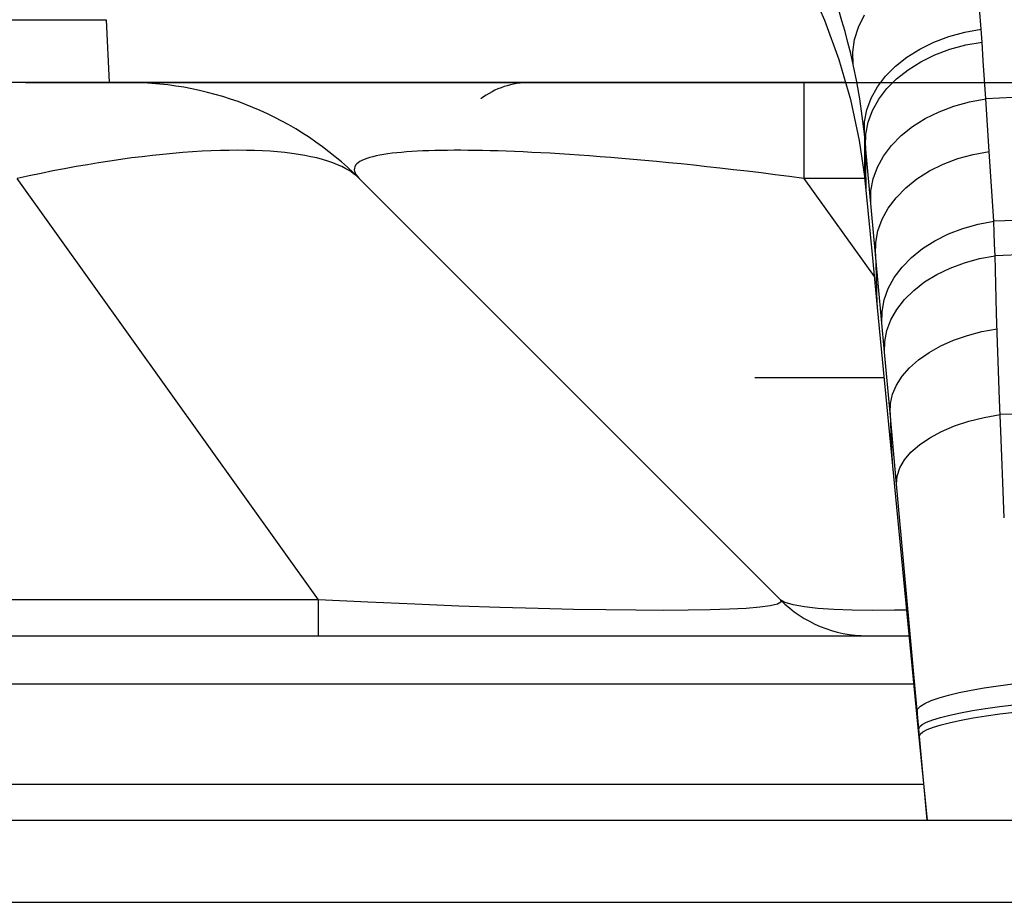
# Model space of a CAD drawing. Units: millimetres. Extents: x 0 to 4756, y 0 to 1682.
# Drawn here: x 2098 to 2122, y 1389 to 1410 of the extents above; entities that cross this region are included whole.
import ezdxf

# ---------------------------------------------------------------- set-up
doc = ezdxf.new("R2010")
doc.units = ezdxf.units.MM
doc.header["$LTSCALE"] = 261.57428
doc.layers.get('0').update_dxf_attribs({"linetype": 'CONTINUOUS'})
for name, color, linetype in [('00_COMPONENTS', 7, 'CONTINUOUS'), ('3_ALL_AXES', 7, 'CONTINUOUS'), ('6_ALL_SURFS', 7, 'CONTINUOUS'), ('7_ALL_FEATURES', 7, 'CONTINUOUS'), ('DEF_DRAFT_DIM', 7, 'CONTINUOUS')]:
    doc.layers.add(name, color=color, linetype=linetype)
doc.styles.get("Standard").update_dxf_attribs({"font": 'txt', "width": 0.8})
doc.dimstyles.new('DIMSTYLE_1', dxfattribs={"dimtxt": 15, "dimasz": 3, "dimexe": 0.8, "dimexo": 0.2, "dimgap": 3.75, "dimtad": 1, "dimdsep": 46, "dimtxsty": 'Standard', "dimblk": 'OPEN', "dimblk1": 'OPEN', "dimblk2": 'OPEN', "dimcen": 0.09, "dimazin": 2, "dimtp": 0.1, "dimtm": 0.1, "dimtfac": 1, "dimtdec": 0, "dimtofl": 0, "dimtmove": 0, "dimatfit": 3, "dimldrblk": 'OPEN', "dimfxl": 1, "dimtolj": 1, "dimarcsym": 0})

# ---------------------------------------------------------------- blocks, each defined once
blk = doc.blocks.new('_OPEN')
at = {"color": 0, "linetype": 'ByBlock'}
for p, q in [((0, 0), (-1, 0.1167)), ((-1, -0.1167), (0, 0)), ((-1, 0), (0, 0))]:
    blk.add_line(p, q, dxfattribs=at)
blk = doc.blocks.new('*D11')
at = {"layer": 'DEF_DRAFT_DIM', "color": 22, "linetype": 'Continuous', "true_color": 0xe62e2e, "transparency": 16777216}
for p, q in [((2098.075, 1408.718), (2259.548, 1408.718)), ((2259.548, 1408.718), (2264.098, 1408.718)), ((2263.298, 1408.718), (2263.298, 1378.468)), ((2263.298, 1348.218), (2263.298, 1378.468)), ((2150.884, 1348.218), (2259.548, 1348.218)), ((2259.548, 1348.218), (2264.098, 1348.218))]:
    blk.add_line(p, q, dxfattribs=at)
at = {"layer": 'DEF_DRAFT_DIM', "color": 22, "linetype": 'Continuous', "true_color": 0xe62e2e, "transparency": 16777216, "xscale": 3, "yscale": 3, "zscale": 3}
for p, rotation in [((2263.298, 1408.718), 90), ((2263.298, 1348.218), 270)]:
    blk.add_blockref('_OPEN', p, dxfattribs=dict(at, rotation=rotation))
blk = doc.blocks.new('*D12')
at = {"layer": 'DEF_DRAFT_DIM', "color": 22, "linetype": 'Continuous', "true_color": 0xe62e2e, "transparency": 16777216}
for p, q in [((1925.104, 1434.718), (2289.548, 1434.718)), ((2289.548, 1434.718), (2294.098, 1434.718)), ((2293.298, 1434.718), (2293.298, 1391.468)), ((2293.298, 1348.218), (2293.298, 1391.468)), ((2150.884, 1348.218), (2289.548, 1348.218)), ((2289.548, 1348.218), (2294.098, 1348.218))]:
    blk.add_line(p, q, dxfattribs=at)
at = {"layer": 'DEF_DRAFT_DIM', "color": 22, "linetype": 'Continuous', "true_color": 0xe62e2e, "transparency": 16777216, "xscale": 3, "yscale": 3, "zscale": 3}
for p, rotation in [((2293.298, 1434.718), 90), ((2293.298, 1348.218), 270)]:
    blk.add_blockref('_OPEN', p, dxfattribs=dict(at, rotation=rotation))

msp = doc.modelspace()

# ---------------------------------------------------------------- linework, layer by layer
at = {"layer": '00_COMPONENTS', "color": 7, "linetype": 'Continuous'}
msp.add_line((2115.879, 1401.518), (2119.027, 1401.518), dxfattribs=at)
at = {"layer": '3_ALL_AXES', "color": 7, "linetype": 'Continuous'}
for p, q in [((2118.092, 1408.718), (1976.665, 1408.718)), ((2117.076, 1408.718), (2117.076, 1406.375)), ((2103.049, 1407.061), (2102.833, 1407.056)), ((2103.26, 1407.063), (2103.049, 1407.061)), ((2103.466, 1407.061), (2103.26, 1407.063)), ((2103.665, 1407.056), (2103.466, 1407.061)), ((2108.215, 1407.059), (2108.063, 1407.056)), ((2108.372, 1407.061), (2108.215, 1407.059)), ((2108.534, 1407.063), (2108.372, 1407.061)), ((2108.701, 1407.063), (2108.534, 1407.063)), ((2108.873, 1407.061), (2108.701, 1407.063)), ((2109.049, 1407.059), (2108.873, 1407.061)), ((2109.232, 1407.056), (2109.049, 1407.059)), ((2100.399, 1406.839), (2100.132, 1406.8)), ((2100.662, 1406.875), (2100.399, 1406.839)), ((2100.922, 1406.907), (2100.662, 1406.875)), ((2101.177, 1406.937), (2100.922, 1406.907)), ((2101.428, 1406.963), (2101.177, 1406.937)), ((2101.674, 1406.987), (2101.428, 1406.963)), ((2101.916, 1407.007), (2101.674, 1406.987)), ((2102.153, 1407.024), (2101.916, 1407.007)), ((2102.384, 1407.038), (2102.153, 1407.024)), ((2102.611, 1407.049), (2102.384, 1407.038)), ((2102.833, 1407.056), (2102.611, 1407.049)), ((2103.859, 1407.049), (2103.665, 1407.056)), ((2104.047, 1407.038), (2103.859, 1407.049)), ((2104.229, 1407.024), (2104.047, 1407.038)), ((2104.405, 1407.007), (2104.229, 1407.024)), ((2104.574, 1406.987), (2104.405, 1407.007)), ((2104.737, 1406.963), (2104.574, 1406.987)), ((2104.893, 1406.937), (2104.737, 1406.963)), ((2105.043, 1406.907), (2104.893, 1406.937)), ((2105.186, 1406.875), (2105.043, 1406.907)), ((2105.323, 1406.839), (2105.186, 1406.875)), ((2105.452, 1406.8), (2105.323, 1406.839)), ((2106.345, 1406.84), (2106.288, 1406.815)), ((2106.408, 1406.864), (2106.345, 1406.84)), ((2106.479, 1406.886), (2106.408, 1406.864)), ((2106.556, 1406.907), (2106.479, 1406.886)), ((2106.638, 1406.926), (2106.556, 1406.907)), ((2106.727, 1406.944), (2106.638, 1406.926)), ((2106.822, 1406.96), (2106.727, 1406.944)), ((2106.922, 1406.975), (2106.822, 1406.96)), ((2107.028, 1406.989), (2106.922, 1406.975)), ((2107.139, 1407.001), (2107.028, 1406.989)), ((2107.256, 1407.013), (2107.139, 1407.001)), ((2107.378, 1407.023), (2107.256, 1407.013)), ((2107.505, 1407.032), (2107.378, 1407.023)), ((2107.637, 1407.04), (2107.505, 1407.032)), ((2107.774, 1407.046), (2107.637, 1407.04)), ((2107.916, 1407.052), (2107.774, 1407.046)), ((2108.063, 1407.056), (2107.916, 1407.052)), ((2109.419, 1407.052), (2109.232, 1407.056)), ((2109.611, 1407.046), (2109.419, 1407.052)), ((2109.809, 1407.04), (2109.611, 1407.046)), ((2110.012, 1407.032), (2109.809, 1407.04)), ((2110.221, 1407.023), (2110.012, 1407.032)), ((2110.435, 1407.013), (2110.221, 1407.023)), ((2110.654, 1407.001), (2110.435, 1407.013)), ((2110.88, 1406.989), (2110.654, 1407.001)), ((2111.111, 1406.975), (2110.88, 1406.989)), ((2111.349, 1406.96), (2111.111, 1406.975)), ((2111.592, 1406.944), (2111.349, 1406.96)), ((2111.842, 1406.926), (2111.592, 1406.944)), ((2112.098, 1406.907), (2111.842, 1406.926)), ((2112.36, 1406.886), (2112.098, 1406.907)), ((2112.629, 1406.864), (2112.36, 1406.886)), ((2112.905, 1406.84), (2112.629, 1406.864)), ((2113.188, 1406.815), (2112.905, 1406.84)), ((2099.027, 1406.612), (2098.743, 1406.558)), ((2099.308, 1406.664), (2099.027, 1406.612)), ((2099.586, 1406.712), (2099.308, 1406.664)), ((2099.861, 1406.758), (2099.586, 1406.712)), ((2100.132, 1406.8), (2099.861, 1406.758)), ((2105.574, 1406.758), (2105.452, 1406.8)), ((2105.689, 1406.712), (2105.574, 1406.758)), ((2105.797, 1406.664), (2105.689, 1406.712)), ((2105.897, 1406.612), (2105.797, 1406.664)), ((2105.99, 1406.558), (2105.897, 1406.612)), ((2106.102, 1406.628), (2106.099, 1406.59)), ((2106.099, 1406.59), (2106.105, 1406.551)), ((2106.113, 1406.663), (2106.102, 1406.628)), ((2106.132, 1406.697), (2106.113, 1406.663)), ((2106.159, 1406.729), (2106.132, 1406.697)), ((2106.195, 1406.76), (2106.159, 1406.729)), ((2106.237, 1406.788), (2106.195, 1406.76)), ((2106.288, 1406.815), (2106.237, 1406.788)), ((2113.477, 1406.788), (2113.188, 1406.815)), ((2113.774, 1406.76), (2113.477, 1406.788)), ((2114.077, 1406.729), (2113.774, 1406.76)), ((2114.387, 1406.697), (2114.077, 1406.729)), ((2114.704, 1406.663), (2114.387, 1406.697)), ((2115.026, 1406.628), (2114.704, 1406.663)), ((2115.355, 1406.59), (2115.026, 1406.628)), ((2115.688, 1406.551), (2115.355, 1406.59)), ((2098.166, 1406.439), (2097.875, 1406.375)), ((2105.229, 1396.097), (2097.875, 1406.375)), ((2098.456, 1406.5), (2098.166, 1406.439)), ((2098.743, 1406.558), (2098.456, 1406.5)), ((2106.075, 1406.5), (2105.99, 1406.558)), ((2106.152, 1406.439), (2106.075, 1406.5)), ((2106.105, 1406.551), (2106.121, 1406.51)), ((2106.121, 1406.51), (2106.145, 1406.467)), ((2106.145, 1406.467), (2106.179, 1406.422)), ((2106.222, 1406.375), (2106.152, 1406.439)), ((2106.179, 1406.422), (2106.222, 1406.375)), ((2116.5, 1396.097), (2106.222, 1406.375)), ((2116.027, 1406.51), (2115.688, 1406.551)), ((2116.372, 1406.467), (2116.027, 1406.51)), ((2116.721, 1406.422), (2116.372, 1406.467)), ((2117.076, 1406.375), (2116.721, 1406.422)), ((2117.076, 1406.375), (2118.788, 1403.982)), ((2118.551, 1406.375), (2117.076, 1406.375)), ((2105.229, 1396.097), (2091.759, 1396.097)), ((2105.229, 1395.218), (2105.229, 1396.097)), ((2106.431, 1396.038), (2105.229, 1396.097)), ((2107.575, 1395.987), (2106.431, 1396.038)), ((2116.511, 1396.039), (2116.426, 1395.99)), ((2116.5, 1396.097), (2116.511, 1396.039)), ((2116.618, 1396.027), (2116.5, 1396.097)), ((2116.816, 1395.97), (2116.618, 1396.027)), ((2108.65, 1395.945), (2107.575, 1395.987)), ((2109.654, 1395.911), (2108.65, 1395.945)), ((2110.585, 1395.884), (2109.654, 1395.911)), ((2111.448, 1395.864), (2110.585, 1395.884)), ((2112.243, 1395.849), (2111.448, 1395.864)), ((2112.974, 1395.841), (2112.243, 1395.849)), ((2113.642, 1395.839), (2112.974, 1395.841)), ((2114.246, 1395.842), (2113.642, 1395.839)), ((2114.784, 1395.851), (2114.246, 1395.842)), ((2115.256, 1395.866), (2114.784, 1395.851)), ((2115.661, 1395.887), (2115.256, 1395.866)), ((2115.995, 1395.914), (2115.661, 1395.887)), ((2116.252, 1395.948), (2115.995, 1395.914)), ((2116.426, 1395.99), (2116.252, 1395.948)), ((2117.085, 1395.924), (2116.816, 1395.97)), ((2117.418, 1395.888), (2117.085, 1395.924)), ((2117.808, 1395.863), (2117.418, 1395.888)), ((2118.252, 1395.847), (2117.808, 1395.863)), ((2118.746, 1395.839), (2118.252, 1395.847)), ((2119.288, 1395.84), (2118.746, 1395.839)), ((2119.579, 1395.845), (2119.288, 1395.84)), ((2091.759, 1395.218), (2119.64, 1395.218)), ((2094.824, 1394.047), (2119.754, 1394.047)), ((2093.647, 1391.597), (2119.999, 1391.597)), ((1944.621, 1390.718), (2147.829, 1390.718)), ((1944.265, 1388.718), (2149.829, 1388.718))]:
    msp.add_line(p, q, dxfattribs=at)
for centre, radius, start, end in [((2100.565, 1400.718), 8, 45, 90), ((2118.621, 1398.218), 3, 225, 270)]:
    msp.add_arc(centre, radius, start, end, dxfattribs=at)
at = {"layer": '6_ALL_SURFS', "color": 7, "linetype": 'Continuous'}
for p, q in [((2117.165, 1411.172), (2117.58, 1410.241)), ((2117.58, 1410.241), (2117.93, 1409.282)), ((2117.93, 1409.282), (2118.212, 1408.299)), ((2118.212, 1408.299), (2118.424, 1407.301)), ((2118.424, 1407.301), (2118.551, 1406.424)), ((2118.551, 1406.424), (2118.554, 1406.392)), ((2118.554, 1406.392), (2118.57, 1406.248)), ((2118.57, 1406.248), (2118.585, 1406.093)), ((2118.585, 1406.093), (2118.737, 1404.519)), ((2118.737, 1404.519), (2118.862, 1403.226)), ((2118.862, 1403.226), (2119.237, 1399.363)), ((2119.237, 1399.363), (2119.858, 1392.981)), ((2119.858, 1392.981), (2120.079, 1390.718))]:
    msp.add_line(p, q, dxfattribs=at)
at = {"layer": '7_ALL_FEATURES', "color": 7, "linetype": 'Continuous'}
for p, q in [((2118.002, 1410.223), (2117.923, 1410.48)), ((2121.4, 1410.018), (2121.358, 1410.523)), ((2074.236, 1410.249), (2100.041, 1410.249)), ((2100.041, 1410.249), (2100.121, 1408.718)), ((2118.078, 1409.962), (2118.002, 1410.223)), ((2118.403, 1410.07), (2118.55, 1410.37)), ((2118.15, 1409.696), (2118.078, 1409.962)), ((2118.309, 1409.764), (2118.403, 1410.07)), ((2120.614, 1409.841), (2121, 1409.947)), ((2121, 1409.947), (2121.4, 1410.018)), ((2121.421, 1409.704), (2121.4, 1410.018)), ((2118.268, 1409.456), (2118.309, 1409.764)), ((2119.902, 1409.533), (2120.246, 1409.702)), ((2120.246, 1409.702), (2120.614, 1409.841)), ((2121.023, 1409.634), (2121.421, 1409.704)), ((2121.451, 1409.242), (2121.421, 1409.704)), ((2118.217, 1409.427), (2118.15, 1409.696)), ((2119.588, 1409.336), (2119.902, 1409.533)), ((2120.271, 1409.392), (2120.637, 1409.529)), ((2120.637, 1409.529), (2121.023, 1409.634)), ((2118.28, 1409.152), (2118.217, 1409.427)), ((2118.28, 1409.152), (2118.268, 1409.456)), ((2119.309, 1409.114), (2119.588, 1409.336)), ((2119.616, 1409.029), (2119.929, 1409.225)), ((2119.929, 1409.225), (2120.271, 1409.392)), ((2121.481, 1408.779), (2121.451, 1409.242)), ((2118.366, 1408.736), (2118.28, 1409.152)), ((2119.068, 1408.871), (2119.309, 1409.114)), ((2119.337, 1408.809), (2119.616, 1409.029)), ((2118.87, 1408.609), (2119.068, 1408.871)), ((2119.097, 1408.567), (2119.337, 1408.809)), ((2121.512, 1408.317), (2121.481, 1408.779)), ((2100.565, 1408.718), (2097.875, 1408.718)), ((2118.439, 1408.316), (2118.366, 1408.736)), ((2118.716, 1408.334), (2118.87, 1408.609)), ((2118.899, 1408.307), (2119.097, 1408.567)), ((2118.5, 1407.893), (2118.439, 1408.316)), ((2118.611, 1408.049), (2118.716, 1408.334)), ((2118.746, 1408.033), (2118.899, 1408.307)), ((2121.118, 1408.246), (2121.512, 1408.317)), ((2122.617, 1408.371), (2121.512, 1408.317)), ((2121.597, 1407.034), (2121.512, 1408.317)), ((2118.555, 1407.759), (2118.611, 1408.049)), ((2118.641, 1407.749), (2118.746, 1408.033)), ((2120.375, 1408.005), (2120.737, 1408.142)), ((2120.737, 1408.142), (2121.118, 1408.246)), ((2118.549, 1407.468), (2118.5, 1407.893)), ((2119.727, 1407.643), (2120.036, 1407.838)), ((2120.036, 1407.838), (2120.375, 1408.005)), ((2118.549, 1407.468), (2118.555, 1407.759)), ((2118.584, 1407.46), (2118.641, 1407.749)), ((2119.452, 1407.423), (2119.727, 1407.643)), ((2118.578, 1407.169), (2118.549, 1407.468)), ((2118.549, 1407.468), (2118.55, 1406.978)), ((2118.578, 1407.169), (2118.584, 1407.46)), ((2119.215, 1407.181), (2119.452, 1407.423)), ((2118.822, 1404.527), (2118.578, 1407.169)), ((2118.578, 1407.169), (2118.581, 1406.675)), ((2119.02, 1406.922), (2119.215, 1407.181)), ((2118.55, 1406.978), (2118.552, 1406.636)), ((2118.87, 1406.649), (2119.02, 1406.922)), ((2120.471, 1406.724), (2120.83, 1406.86)), ((2120.83, 1406.86), (2121.207, 1406.964)), ((2121.207, 1406.964), (2121.597, 1407.034)), ((2121.711, 1405.332), (2121.597, 1407.034)), ((2118.552, 1406.636), (2118.552, 1406.458)), ((2118.581, 1406.675), (2118.585, 1406.137)), ((2118.766, 1406.366), (2118.87, 1406.649)), ((2120.136, 1406.558), (2120.471, 1406.724)), ((2118.552, 1406.458), (2118.551, 1406.424)), ((2118.711, 1406.078), (2118.766, 1406.366)), ((2119.558, 1406.146), (2119.83, 1406.365)), ((2119.83, 1406.365), (2120.136, 1406.558)), ((2118.585, 1406.137), (2118.585, 1406.093)), ((2119.324, 1405.907), (2119.558, 1406.146)), ((2118.705, 1405.789), (2118.711, 1406.078)), ((2119.131, 1405.65), (2119.324, 1405.907)), ((2118.983, 1405.379), (2119.131, 1405.65)), ((2118.881, 1405.099), (2118.983, 1405.379)), ((2120.6, 1405.023), (2120.954, 1405.158)), ((2120.954, 1405.158), (2121.326, 1405.262)), ((2121.326, 1405.262), (2121.711, 1405.332)), ((2122.784, 1405.371), (2121.711, 1405.332)), ((2121.721, 1405.056), (2121.711, 1405.332)), ((2118.827, 1404.813), (2118.881, 1405.099)), ((2120.269, 1404.858), (2120.6, 1405.023)), ((2121.73, 1404.776), (2121.721, 1405.056)), ((2118.822, 1404.527), (2118.827, 1404.813)), ((2119.7, 1404.45), (2119.968, 1404.666)), ((2119.968, 1404.666), (2120.269, 1404.858)), ((2121.739, 1404.491), (2121.73, 1404.776)), ((2119.044, 1402.136), (2118.822, 1404.527)), ((2118.822, 1404.527), (2118.834, 1404.006)), ((2119.469, 1404.213), (2119.7, 1404.45)), ((2120.992, 1404.321), (2121.359, 1404.422)), ((2121.359, 1404.422), (2121.739, 1404.491)), ((2122.81, 1404.527), (2121.739, 1404.491)), ((2121.747, 1404.149), (2121.739, 1404.491)), ((2119.279, 1403.958), (2119.469, 1404.213)), ((2120.318, 1404.033), (2120.643, 1404.191)), ((2120.643, 1404.191), (2120.992, 1404.321)), ((2118.834, 1404.006), (2118.846, 1403.605)), ((2119.133, 1403.69), (2119.279, 1403.958)), ((2120.021, 1403.851), (2120.318, 1404.033)), ((2121.756, 1403.8), (2121.747, 1404.149)), ((2119.757, 1403.646), (2120.021, 1403.851)), ((2121.766, 1403.443), (2121.756, 1403.8)), ((2118.846, 1403.605), (2118.855, 1403.351)), ((2119.034, 1403.413), (2119.133, 1403.69)), ((2119.53, 1403.422), (2119.757, 1403.646)), ((2118.855, 1403.351), (2118.862, 1403.226)), ((2118.981, 1403.13), (2119.034, 1403.413)), ((2119.343, 1403.181), (2119.53, 1403.422)), ((2121.777, 1403.079), (2121.766, 1403.443)), ((2118.978, 1402.846), (2118.981, 1403.13)), ((2119.199, 1402.929), (2119.343, 1403.181)), ((2121.799, 1402.371), (2121.777, 1403.079)), ((2119.1, 1402.668), (2119.199, 1402.929)), ((2119.048, 1402.402), (2119.1, 1402.668)), ((2120.728, 1402.43), (2121.065, 1402.547)), ((2121.065, 1402.547), (2121.42, 1402.64)), ((2121.42, 1402.64), (2121.788, 1402.708)), ((2119.044, 1402.136), (2119.048, 1402.402)), ((2120.128, 1402.129), (2120.415, 1402.29)), ((2120.415, 1402.29), (2120.728, 1402.43)), ((2121.822, 1401.683), (2121.799, 1402.371)), ((2119.179, 1400.661), (2119.044, 1402.136)), ((2119.874, 1401.951), (2120.128, 1402.129)), ((2119.654, 1401.758), (2119.874, 1401.951)), ((2119.334, 1401.335), (2119.474, 1401.551)), ((2119.474, 1401.551), (2119.654, 1401.758)), ((2121.848, 1400.977), (2121.822, 1401.683)), ((2119.238, 1401.113), (2119.334, 1401.335)), ((2119.186, 1400.887), (2119.238, 1401.113)), ((2119.179, 1400.661), (2119.186, 1400.887)), ((2121.877, 1400.212), (2121.848, 1400.977)), ((2119.338, 1398.918), (2119.179, 1400.661)), ((2119.179, 1400.661), (2119.197, 1400.151)), ((2121.474, 1400.548), (2121.861, 1400.619)), ((2122.927, 1400.645), (2121.861, 1400.619)), ((2120.432, 1400.203), (2120.753, 1400.338)), ((2120.753, 1400.338), (2121.102, 1400.454)), ((2121.102, 1400.454), (2121.474, 1400.548)), ((2119.197, 1400.151), (2119.214, 1399.746)), ((2120.144, 1400.049), (2120.432, 1400.203)), ((2121.893, 1399.799), (2121.877, 1400.212)), ((2119.687, 1399.701), (2119.895, 1399.881)), ((2119.895, 1399.881), (2120.144, 1400.049)), ((2119.214, 1399.746), (2119.228, 1399.476)), ((2119.526, 1399.511), (2119.687, 1399.701)), ((2121.91, 1399.38), (2121.893, 1399.799)), ((2119.228, 1399.476), (2119.237, 1399.363)), ((2119.413, 1399.315), (2119.526, 1399.511)), ((2121.928, 1398.956), (2121.91, 1399.38)), ((2119.35, 1399.116), (2119.413, 1399.315)), ((2119.338, 1398.918), (2119.35, 1399.116)), ((2119.893, 1392.77), (2119.338, 1398.918)), ((2121.947, 1398.527), (2121.928, 1398.956)), ((2121.966, 1398.093), (2121.947, 1398.527)), ((2120.864, 1393.833), (2121.157, 1393.892)), ((2121.157, 1393.892), (2121.476, 1393.948)), ((2121.476, 1393.948), (2121.816, 1393.998)), ((2121.816, 1393.998), (2122.172, 1394.043)), ((2120.029, 1393.57), (2120.18, 1393.637)), ((2120.18, 1393.637), (2120.372, 1393.704)), ((2120.372, 1393.704), (2120.601, 1393.769)), ((2120.601, 1393.769), (2120.864, 1393.833)), ((2119.839, 1393.375), (2119.857, 1393.438)), ((2119.839, 1393.375), (2119.848, 1393.148)), ((2119.857, 1393.438), (2119.921, 1393.503)), ((2119.921, 1393.503), (2120.029, 1393.57)), ((2120.9, 1393.34), (2121.191, 1393.394)), ((2121.191, 1393.394), (2121.509, 1393.445)), ((2121.509, 1393.445), (2121.847, 1393.492)), ((2121.847, 1393.492), (2122.2, 1393.534)), ((2119.848, 1393.148), (2119.856, 1392.997)), ((2120.069, 1393.109), (2120.219, 1393.167)), ((2120.219, 1393.167), (2120.41, 1393.226)), ((2120.41, 1393.226), (2120.638, 1393.284)), ((2120.638, 1393.284), (2120.9, 1393.34)), ((2120.652, 1393.107), (2120.914, 1393.164)), ((2120.914, 1393.164), (2121.205, 1393.217)), ((2121.205, 1393.217), (2121.522, 1393.268)), ((2121.522, 1393.268), (2121.86, 1393.315)), ((2121.86, 1393.315), (2122.213, 1393.357)), ((2119.856, 1392.997), (2119.858, 1392.981)), ((2119.878, 1392.944), (2119.897, 1392.996)), ((2119.897, 1392.996), (2119.961, 1393.052)), ((2119.961, 1393.052), (2120.069, 1393.109)), ((2119.976, 1392.877), (2120.084, 1392.933)), ((2120.084, 1392.933), (2120.234, 1392.991)), ((2120.234, 1392.991), (2120.425, 1393.05)), ((2120.425, 1393.05), (2120.652, 1393.107)), ((2119.893, 1392.77), (2119.912, 1392.822)), ((2120.079, 1390.718), (2119.893, 1392.77)), ((2119.912, 1392.822), (2119.976, 1392.877))]:
    msp.add_line(p, q, dxfattribs=at)
msp.add_arc((2110.388, 1406.718), 2, 90, 126.814, dxfattribs=at)

# ---------------------------------------------------------------- dimensions: what is measured, and where the dimension line sits
at = {"layer": 'DEF_DRAFT_DIM', "color": 22, "linetype": 'Continuous', "true_color": 0xe62e2e}
for base, p1, p2, angle, picture, middle in [((2293.298, 1434.718), (2150.684, 1348.218), (1924.904, 1434.718), 90, '*D12', (2293.298, 1362.968)), ((2263.298, 1348.218), (2097.875, 1408.718), (2150.684, 1348.218), 270, '*D11', (2263.298, 1349.968))]:
    dim = msp.add_linear_dim(base=base, p1=p1, p2=p2, angle=angle, text=' ', dimstyle='DIMSTYLE_1', dxfattribs=at)
    dim.commit()
    dim.dimension.update_dxf_attribs({"geometry": picture, "text_midpoint": middle, "dimtype": 160})

doc.saveas('drawing.dxf')
